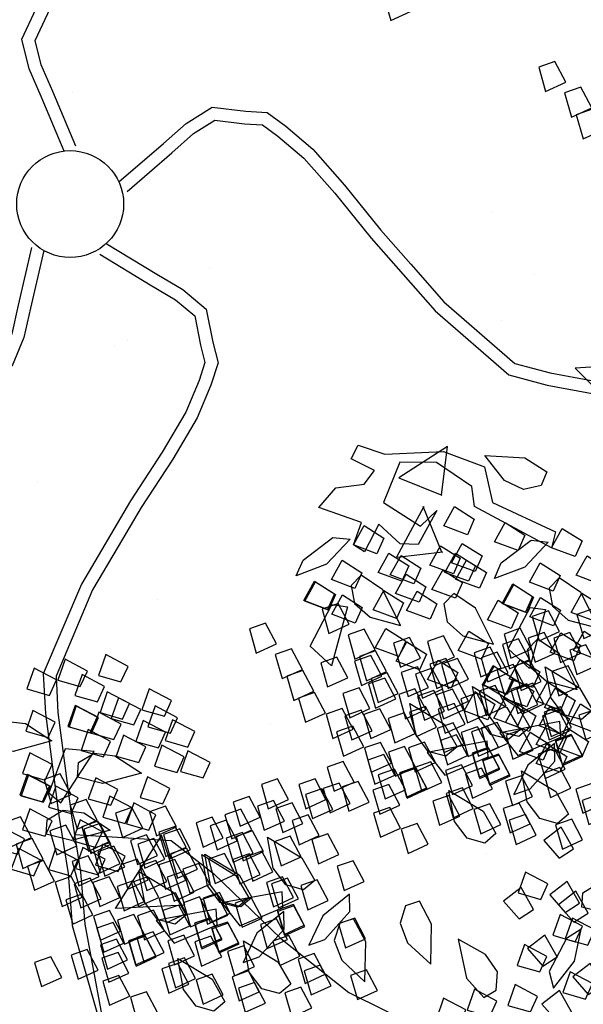
# Model space of a CAD drawing. Units: millimetres. Extents: x 604 to 1083, y 296 to 801.
# Drawn here: x 772 to 773, y 347 to 349 of the extents above; entities that cross this region are included whole.
import ezdxf

# ---------------------------------------------------------------- set-up
doc = ezdxf.new("R2010")
doc.units = ezdxf.units.MM
doc.linetypes.add('DASHED', pattern=[19.05, 12.7, -6.35])
doc.layers.add('AREA VERDE', color=74, linetype='Continuous')
doc.layers.add('JUEGOS DE AGUA', color=176, linetype='Continuous')
doc.styles.add('SW80', font='arial.ttf', dxfattribs={"height": 0.8128})
doc.dimstyles.new('DIM', dxfattribs={"dimtxt": 1.016, "dimasz": 0.5, "dimexe": 1.25, "dimexo": 0.625, "dimtad": 0, "dimtih": 1, "dimtoh": 1, "dimtxsty": 'SW80', "dimcen": 2.5, "dimclrd": 256, "dimclre": 256, "dimclrt": 256, "dimadec": 0, "dimazin": 0, "dimtfac": 1, "dimtmove": 0, "dimatfit": 3, "dimfxl": 0, "dimarcsym": 0})

# ---------------------------------------------------------------- blocks, each defined once
blk = doc.blocks.new('*D76')
at = {"layer": 'Defpoints', "color": 0}
for p in [(732.253, 368.934), (783.8101, 339.3465), (782.3896, 336.8712)]:
    blk.add_point(p, dxfattribs=at)
at = {"layer": 'JUEGOS DE AGUA', "linetype": 'DASHED', "lineweight": -2}
for p, q in [((731.9419, 368.3919), (730.2103, 365.3745)), ((783.499, 338.8044), (781.7674, 335.787))]:
    blk.add_line(p, q, dxfattribs=at)
at = {"layer": 'JUEGOS DE AGUA', "lineweight": -2}
for p, q in [((731.2661, 366.2098), (754.6708, 352.7784)), ((781.9559, 337.12), (758.5512, 350.5514))]:
    blk.add_line(p, q, dxfattribs=at)
at = {"layer": 'JUEGOS DE AGUA'}
for points in [[(731.3076, 366.2821), (731.2246, 366.1375), (730.8325, 366.4587)], [(781.9974, 337.1923), (781.9144, 337.0477), (782.3896, 336.8712)]]:
    blk.add_solid(points, dxfattribs=at)
at = {"layer": 'JUEGOS DE AGUA', "insert": (756.611, 351.6649), "char_height": 0.8128, "attachment_point": 5, "style": 'SW80'}
blk.add_mtext('59,44', dxfattribs=at)
blk = doc.blocks.new('A$C78144E67')
for points in [[(-0.0475, 0.0332), (-0.1082, 0.0536), (-0.1394, 0.0637), (-0.1688, 0.079), (-0.1838, 0.1126), (-0.1943, 0.1332), (-0.1919, 0.1583), (-0.1853, 0.1963), (-0.1692, 0.2456), (-0.1472, 0.3045), (-0.132, 0.3512), (-0.1152, 0.4032), (-0.0969, 0.5034), (-0.1076, 0.5413), (-0.1455, 0.6455), (-0.1692, 0.7049), (-0.186, 0.7591), (-0.2431, 0.8925)], [(-0.0432, 0.0462), (-0.104, 0.0666), (-0.1341, 0.0764), (-0.1583, 0.0889), (-0.1714, 0.1185), (-0.1803, 0.1359), (-0.1783, 0.1565), (-0.172, 0.193), (-0.1563, 0.2411), (-0.1343, 0.3), (-0.1019, 0.3998), (-0.083, 0.5041), (-0.0946, 0.5455), (-0.1327, 0.6504), (-0.1564, 0.7094), (-0.1731, 0.7635), (-0.2431, 0.8925)], [(0.0169, 0.0555), (0.0175, 0.1195), (0.0175, 0.1522), (0.023, 0.185), (0.0503, 0.2096), (0.0667, 0.2259), (0.0912, 0.2314), (0.1295, 0.2369), (0.1813, 0.2369), (0.2441, 0.2341), (0.2932, 0.2341), (0.3478, 0.2341), (0.4488, 0.2478), (0.4816, 0.2696), (0.569, 0.3378), (0.6181, 0.3788), (0.6645, 0.4115), (0.7737, 0.507)], [(0.0306, 0.0553), (0.0312, 0.1194), (0.0312, 0.1511), (0.0357, 0.178), (0.0597, 0.1997), (0.0735, 0.2135), (0.0937, 0.218), (0.1304, 0.2232), (0.181, 0.2232), (0.2438, 0.2205), (0.3488, 0.2205), (0.4538, 0.2347), (0.4896, 0.2585), (0.5775, 0.3272), (0.6264, 0.3679), (0.6727, 0.4006), (0.7737, 0.507)], [(0.2316, 0.4967), (0.2247, 0.4796), (0.2493, 0.4679), (0.2563, 0.4908), (0.2316, 0.4967)], [(0.2712, 0.4995), (0.2642, 0.4823), (0.2889, 0.4706), (0.2959, 0.4936), (0.2712, 0.4995)], [(0.0628, 0.4219), (0.0558, 0.4047), (0.0805, 0.393), (0.0875, 0.4159), (0.0628, 0.4219)], [(0.6415, 0.175), (0.6492, 0.1582), (0.6252, 0.1453), (0.6171, 0.1679), (0.6415, 0.175)], [(0.6817, 0.1754), (0.6894, 0.1586), (0.6654, 0.1457), (0.6573, 0.1683), (0.6817, 0.1754)], [(0.6183, 0.1467), (0.6217, 0.1096), (0.6093, 0.0766), (0.6015, 0.0934), (0.6044, 0.1339), (0.6183, 0.1467)], [(0.7083, 0.1445), (0.7161, 0.1277), (0.692, 0.1148), (0.6839, 0.1374), (0.7083, 0.1445)], [(0.5957, 0.1327), (0.6035, 0.1159), (0.5794, 0.103), (0.5714, 0.1256), (0.5957, 0.1327)], [(0.6539, 0.1323), (0.6617, 0.1155), (0.6376, 0.1026), (0.6295, 0.1252), (0.6539, 0.1323)], [(0.6553, 0.13), (0.6564, 0.1143), (0.6735, 0.1041), (0.6961, 0.107), (0.7247, 0.126), (0.6826, 0.137), (0.6553, 0.13)], [(0.7045, 0.1351), (0.6975, 0.118), (0.7222, 0.1063), (0.7292, 0.1292), (0.7045, 0.1351)], [(0.741, 0.1189), (0.7487, 0.1021), (0.7247, 0.0893), (0.7166, 0.1118), (0.741, 0.1189)], [(0.6823, 0.1077), (0.6901, 0.0909), (0.666, 0.078), (0.658, 0.1006), (0.6823, 0.1077)], [(0.5464, 0.1029), (0.5542, 0.0861), (0.5301, 0.0732), (0.522, 0.0958), (0.5464, 0.1029)], [(0.6744, 0.0974), (0.6674, 0.0802), (0.6921, 0.0685), (0.6991, 0.0915), (0.6744, 0.0974)], [(0.7074, 0.0993), (0.7004, 0.0822), (0.7251, 0.0704), (0.7321, 0.0934), (0.7074, 0.0993)], [(0.7255, 0.099), (0.7333, 0.0822), (0.7092, 0.0693), (0.7011, 0.0919), (0.7255, 0.099)], [(0.7289, 0.1037), (0.7219, 0.0866), (0.7466, 0.0749), (0.7536, 0.0978), (0.7289, 0.1037)], [(0.6513, 0.0948), (0.659, 0.078), (0.635, 0.0651), (0.6269, 0.0877), (0.6513, 0.0948)], [(0.6526, 0.0952), (0.6604, 0.0784), (0.6363, 0.0655), (0.6282, 0.0881), (0.6526, 0.0952)], [(0.6712, 0.0961), (0.7078, 0.0407), (0.6765, 0.0375), (0.6583, 0.085), (0.6712, 0.0961)], [(0.582, 0.0829), (0.5897, 0.0661), (0.5657, 0.0532), (0.5576, 0.0758), (0.582, 0.0829)], [(0.689, 0.0786), (0.682, 0.0615), (0.7067, 0.0498), (0.7137, 0.0727), (0.689, 0.0786)], [(0.6895, 0.0684), (0.6906, 0.0527), (0.7077, 0.0425), (0.7303, 0.0454), (0.7589, 0.0643), (0.7168, 0.0754), (0.6895, 0.0684)], [(0.5852, 0.0704), (0.5929, 0.0536), (0.5689, 0.0407), (0.5608, 0.0633), (0.5852, 0.0704)], [(0.5987, 0.0744), (0.6065, 0.0576), (0.5824, 0.0447), (0.5743, 0.0673), (0.5987, 0.0744)], [(0.6542, 0.0713), (0.662, 0.0545), (0.6379, 0.0416), (0.6298, 0.0642), (0.6542, 0.0713)], [(0.7869, 0.062), (0.7866, 0.0463), (0.7699, 0.0353), (0.7473, 0.0371), (0.7178, 0.0546), (0.7593, 0.0677), (0.7869, 0.062)], [(0.7333, 0.0739), (0.7263, 0.0568), (0.751, 0.0451), (0.758, 0.068), (0.7333, 0.0739)], [(0.7882, 0.0643), (0.7812, 0.0472), (0.8059, 0.0354), (0.8129, 0.0584), (0.7882, 0.0643)], [(0.5683, 0.0634), (0.5761, 0.0466), (0.552, 0.0338), (0.5439, 0.0563), (0.5683, 0.0634)], [(0.6683, 0.0619), (0.6614, 0.0447), (0.686, 0.033), (0.693, 0.0559), (0.6683, 0.0619)], [(0.7665, 0.0547), (0.7743, 0.0379), (0.7502, 0.025), (0.7421, 0.0476), (0.7665, 0.0547)], [(0.7976, 0.0639), (0.8054, 0.0471), (0.7813, 0.0342), (0.7732, 0.0568), (0.7976, 0.0639)], [(0.5897, 0.0477), (0.5975, 0.0309), (0.5734, 0.018), (0.5653, 0.0406), (0.5897, 0.0477)], [(0.6758, 0.0531), (0.6689, 0.0359), (0.6936, 0.0242), (0.7005, 0.0472), (0.6758, 0.0531)], [(0.7179, 0.0466), (0.7256, 0.0298), (0.7016, 0.0169), (0.6935, 0.0395), (0.7179, 0.0466)], [(0.7019, 0.0468), (0.6949, 0.0297), (0.7196, 0.018), (0.7266, 0.0409), (0.7019, 0.0468)], [(0.756, 0.0528), (0.7638, 0.036), (0.7397, 0.0231), (0.7316, 0.0457), (0.756, 0.0528)], [(0.058, 0.001), (0.1191, 0.0202), (0.1502, 0.0304), (0.1831, 0.0353), (0.2148, 0.0169), (0.2355, 0.0064), (0.2483, -0.0153), (0.2653, -0.0499), (0.2813, -0.0993), (0.2981, -0.1598), (0.3133, -0.2065), (0.3302, -0.2585), (0.3743, -0.3503), (0.4052, -0.3747), (0.4971, -0.4367), (0.5512, -0.4708), (0.5967, -0.5048), (0.7213, -0.5791)], [(0.5925, 0.033), (0.5936, 0.0172), (0.6108, 0.0071), (0.6333, 0.0099), (0.6619, 0.0289), (0.6198, 0.04), (0.5925, 0.033)], [(0.7222, 0.0328), (0.7153, 0.0156), (0.74, 0.0039), (0.7469, 0.0269), (0.7222, 0.0328)], [(0.7774, 0.0371), (0.7852, 0.0203), (0.7611, 0.0074), (0.7531, 0.03), (0.7774, 0.0371)], [(0.761, 0.0384), (0.754, 0.0213), (0.7787, 0.0095), (0.7857, 0.0325), (0.761, 0.0384)], [(0.7624, 0.0343), (0.7555, 0.0172), (0.7801, 0.0055), (0.7871, 0.0284), (0.7624, 0.0343)], [(0.8095, 0.0365), (0.8172, 0.0197), (0.7931, 0.0068), (0.7851, 0.0294), (0.8095, 0.0365)], [(0.548, 0.0242), (0.5558, 0.0074), (0.5317, -0.0055), (0.5236, 0.0171), (0.548, 0.0242)], [(0.658, 0.0252), (0.6657, 0.0084), (0.6417, -0.0045), (0.6336, 0.0181), (0.658, 0.0252)], [(0.662, 0.024), (0.6551, 0.0068), (0.6797, -0.0049), (0.6867, 0.018), (0.662, 0.024)], [(0.6712, 0.026), (0.6643, 0.0089), (0.6889, -0.0028), (0.6959, 0.0201), (0.6712, 0.026)], [(0.6927, 0.0304), (0.6858, 0.0133), (0.7104, 0.0016), (0.7174, 0.0245), (0.6927, 0.0304)], [(0.7294, 0.0278), (0.7372, 0.011), (0.7131, -0.0019), (0.705, 0.0207), (0.7294, 0.0278)], [(0.7183, 0.0276), (0.7113, 0.0105), (0.736, -0.0012), (0.743, 0.0217), (0.7183, 0.0276)], [(0.7727, 0.0274), (0.7387, -0.0297), (0.7702, -0.0314), (0.7861, 0.0169), (0.7727, 0.0274)], [(0.7913, 0.0273), (0.7843, 0.0102), (0.809, -0.0015), (0.816, 0.0214), (0.7913, 0.0273)], [(0.7926, 0.027), (0.7857, 0.0099), (0.8103, -0.0019), (0.8173, 0.0211), (0.7926, 0.027)], [(0.0621, -0.012), (0.1232, 0.0072), (0.1534, 0.017), (0.1804, 0.0211), (0.2083, 0.0049), (0.2257, -0.0039), (0.2362, -0.0218), (0.2526, -0.0551), (0.2682, -0.1032), (0.285, -0.1637), (0.3175, -0.2636), (0.3634, -0.3591), (0.3972, -0.3857), (0.4897, -0.4481), (0.5435, -0.482), (0.5889, -0.516), (0.7213, -0.5791)], [(0.4971, 0.0157), (0.5048, -0.0011), (0.4808, -0.014), (0.4727, 0.0086), (0.4971, 0.0157)], [(0.5373, 0.0161), (0.545, -0.0007), (0.5209, -0.0136), (0.5129, 0.009), (0.5373, 0.0161)], [(0.5668, 0.0151), (0.5746, -0.0017), (0.5505, -0.0146), (0.5425, 0.008), (0.5668, 0.0151)], [(0.5885, 0.0118), (0.5963, -0.005), (0.5722, -0.0179), (0.5642, 0.0047), (0.5885, 0.0118)], [(0.7037, 0.0203), (0.7115, 0.0035), (0.6874, -0.0094), (0.6793, 0.0132), (0.7037, 0.0203)], [(0.705, 0.0207), (0.7128, 0.0039), (0.6887, -0.009), (0.6806, 0.0136), (0.705, 0.0207)], [(0.7508, 0.012), (0.7586, -0.0048), (0.7345, -0.0176), (0.7265, 0.0049), (0.7508, 0.012)], [(0.7906, 0.0213), (0.7984, 0.0045), (0.7743, -0.0084), (0.7663, 0.0142), (0.7906, 0.0213)], [(0.7557, -0.0012), (0.7554, -0.0169), (0.7387, -0.0279), (0.7161, -0.0261), (0.6866, -0.0086), (0.7281, 0.0045), (0.7557, -0.0012)], [(0.6971, 0.0006), (0.6902, -0.0165), (0.7148, -0.0282), (0.7218, -0.0053), (0.6971, 0.0006)], [(0.7388, 0.0056), (0.7466, -0.0112), (0.7225, -0.0241), (0.7144, -0.0015), (0.7388, 0.0056)], [(0.7843, 0.0027), (0.7921, -0.0141), (0.768, -0.027), (0.7599, -0.0044), (0.7843, 0.0027)], [(0.8061, 0.0078), (0.8139, -0.009), (0.7898, -0.0219), (0.7817, 0.0007), (0.8061, 0.0078)], [(0.7908, 0.0034), (0.7839, -0.0137), (0.8085, -0.0255), (0.8155, -0.0025), (0.7908, 0.0034)], [(0.7869, 0.0072), (0.7853, -0.0301), (0.7992, -0.0624), (0.8063, -0.0452), (0.8014, -0.005), (0.7869, 0.0072)], [(0.6195, -0.006), (0.6126, -0.0232), (0.6372, -0.0349), (0.6442, -0.012), (0.6195, -0.006)], [(0.7507, -0.0113), (0.7504, -0.027), (0.7338, -0.038), (0.7111, -0.0362), (0.6817, -0.0186), (0.7232, -0.0056), (0.7507, -0.0113)], [(0.752, -0.009), (0.7451, -0.0261), (0.7697, -0.0378), (0.7767, -0.0149), (0.752, -0.009)], [(0.4739, -0.0126), (0.4773, -0.0497), (0.4649, -0.0827), (0.4571, -0.0659), (0.46, -0.0254), (0.4739, -0.0126)], [(0.5639, -0.0148), (0.5717, -0.0316), (0.5476, -0.0445), (0.5395, -0.0219), (0.5639, -0.0148)], [(0.6397, -0.0202), (0.6327, -0.0374), (0.6574, -0.0491), (0.6644, -0.0261), (0.6397, -0.0202)], [(0.6597, -0.0206), (0.6675, -0.0374), (0.6434, -0.0503), (0.6353, -0.0277), (0.6597, -0.0206)], [(0.648, -0.0108), (0.641, -0.028), (0.6657, -0.0397), (0.6726, -0.0167), (0.648, -0.0108)], [(0.69, -0.0199), (0.6831, -0.0371), (0.7077, -0.0488), (0.7147, -0.0258), (0.69, -0.0199)], [(0.7117, -0.0132), (0.7195, -0.03), (0.6954, -0.0429), (0.6873, -0.0203), (0.7117, -0.0132)], [(0.5095, -0.0271), (0.5173, -0.0439), (0.4932, -0.0568), (0.4851, -0.0342), (0.5095, -0.0271)], [(0.5109, -0.0293), (0.512, -0.045), (0.5291, -0.0552), (0.5517, -0.0523), (0.5803, -0.0334), (0.5382, -0.0223), (0.5109, -0.0293)], [(0.6657, -0.0264), (0.6588, -0.0436), (0.6834, -0.0553), (0.6904, -0.0324), (0.6657, -0.0264)], [(0.7284, -0.0243), (0.7215, -0.0415), (0.7461, -0.0532), (0.7531, -0.0302), (0.7284, -0.0243)], [(0.5966, -0.0404), (0.6043, -0.0572), (0.5802, -0.0701), (0.5722, -0.0475), (0.5966, -0.0404)], [(0.5964, -0.0347), (0.5894, -0.0519), (0.6141, -0.0636), (0.6211, -0.0406), (0.5964, -0.0347)], [(0.6223, -0.0329), (0.63, -0.0497), (0.606, -0.0626), (0.5979, -0.04), (0.6223, -0.0329)], [(0.6374, -0.0388), (0.6305, -0.056), (0.6551, -0.0677), (0.6621, -0.0447), (0.6374, -0.0388)], [(0.6694, -0.0367), (0.6624, -0.0538), (0.6871, -0.0655), (0.6941, -0.0426), (0.6694, -0.0367)], [(0.7248, -0.0349), (0.7179, -0.052), (0.7425, -0.0638), (0.7495, -0.0408), (0.7248, -0.0349)], [(0.5379, -0.0517), (0.5457, -0.0685), (0.5216, -0.0813), (0.5135, -0.0588), (0.5379, -0.0517)], [(0.6259, -0.0493), (0.6189, -0.0665), (0.6436, -0.0782), (0.6505, -0.0552), (0.6259, -0.0493)], [(0.6569, -0.053), (0.65, -0.0702), (0.6746, -0.0819), (0.6816, -0.059), (0.6569, -0.053)], [(0.6821, -0.0456), (0.6752, -0.0628), (0.6998, -0.0745), (0.7068, -0.0516), (0.6821, -0.0456)], [(0.7365, -0.0459), (0.7026, -0.103), (0.734, -0.1047), (0.7499, -0.0564), (0.7365, -0.0459)], [(0.7178, -0.0436), (0.7109, -0.0608), (0.7355, -0.0725), (0.7425, -0.0496), (0.7178, -0.0436)], [(0.7425, -0.0496), (0.7355, -0.0667), (0.7602, -0.0784), (0.7672, -0.0555), (0.7425, -0.0496)], [(0.7438, -0.0499), (0.7369, -0.067), (0.7616, -0.0788), (0.7685, -0.0558), (0.7438, -0.0499)], [(0.7551, -0.046), (0.7482, -0.0631), (0.7728, -0.0748), (0.7798, -0.0519), (0.7551, -0.046)], [(0.7565, -0.0463), (0.7495, -0.0634), (0.7742, -0.0752), (0.7812, -0.0522), (0.7565, -0.0463)], [(0.7893, -0.0428), (0.7823, -0.0599), (0.807, -0.0716), (0.814, -0.0487), (0.7893, -0.0428)], [(0.0189, -0.0548), (0.0561, -0.107), (0.0753, -0.1335), (0.0901, -0.1632), (0.0825, -0.1991), (0.0789, -0.222), (0.0622, -0.2408), (0.0345, -0.2677), (-0.0075, -0.2982), (-0.0599, -0.3329), (-0.0996, -0.3618), (-0.1438, -0.3939), (-0.2175, -0.4643), (-0.2312, -0.5012), (-0.2617, -0.6077), (-0.2774, -0.6697), (-0.2957, -0.7235), (-0.3279, -0.865)], [(0.0078, -0.0627), (0.045, -0.115), (0.0636, -0.1406), (0.0758, -0.165), (0.0691, -0.1966), (0.066, -0.2159), (0.0523, -0.2314), (0.0257, -0.2572), (-0.0153, -0.287), (-0.0677, -0.3217), (-0.1526, -0.3834), (-0.2292, -0.4566), (-0.2441, -0.4969), (-0.2749, -0.6042), (-0.2905, -0.6659), (-0.3087, -0.7195), (-0.3279, -0.865)], [(0.5268, -0.0632), (0.5634, -0.1186), (0.5321, -0.1219), (0.5139, -0.0743), (0.5268, -0.0632)], [(0.6972, -0.0604), (0.6902, -0.0776), (0.7149, -0.0893), (0.7218, -0.0663), (0.6972, -0.0604)], [(0.5069, -0.0646), (0.5146, -0.0814), (0.4906, -0.0943), (0.4825, -0.0717), (0.5069, -0.0646)], [(0.5082, -0.0642), (0.516, -0.081), (0.4919, -0.0939), (0.4838, -0.0713), (0.5082, -0.0642)], [(0.5175, -0.0685), (0.5106, -0.0857), (0.5353, -0.0974), (0.5422, -0.0744), (0.5175, -0.0685)], [(0.5571, -0.0658), (0.5501, -0.0829), (0.5748, -0.0946), (0.5818, -0.0717), (0.5571, -0.0658)], [(0.5831, -0.072), (0.5761, -0.0891), (0.6008, -0.1009), (0.6078, -0.0779), (0.5831, -0.072)], [(0.6421, -0.0673), (0.6352, -0.0845), (0.6598, -0.0962), (0.6668, -0.0732), (0.6421, -0.0673)], [(0.7196, -0.0745), (0.7192, -0.0902), (0.7026, -0.1012), (0.6799, -0.0994), (0.6505, -0.0819), (0.692, -0.0688), (0.7196, -0.0745)], [(0.6642, -0.0713), (0.6572, -0.0885), (0.6819, -0.1002), (0.6888, -0.0772), (0.6642, -0.0713)], [(0.7095, -0.0663), (0.7025, -0.0834), (0.7272, -0.0951), (0.7342, -0.0722), (0.7095, -0.0663)], [(0.7547, -0.0699), (0.7477, -0.087), (0.7724, -0.0988), (0.7793, -0.0758), (0.7547, -0.0699)], [(0.5834, -0.0793), (0.5764, -0.0965), (0.6011, -0.1082), (0.6081, -0.0852), (0.5834, -0.0793)], [(0.6091, -0.0782), (0.6022, -0.0954), (0.6269, -0.1071), (0.6338, -0.0841), (0.6091, -0.0782)], [(0.6118, -0.0841), (0.6048, -0.1013), (0.6295, -0.113), (0.6365, -0.09), (0.6118, -0.0841)], [(0.7374, -0.0838), (0.7305, -0.1009), (0.7551, -0.1126), (0.7621, -0.0897), (0.7374, -0.0838)], [(0.6539, -0.0932), (0.6469, -0.1103), (0.6716, -0.1221), (0.6786, -0.0991), (0.6539, -0.0932)], [(0.7897, -0.0887), (0.7828, -0.1058), (0.8075, -0.1175), (0.8144, -0.0946), (0.7897, -0.0887)], [(0.6923, -0.0976), (0.6853, -0.1148), (0.71, -0.1265), (0.7169, -0.1035), (0.6923, -0.0976)], [(0.7129, -0.1065), (0.7059, -0.1237), (0.7306, -0.1354), (0.7376, -0.1124), (0.7129, -0.1065)], [(0.8181, -0.1052), (0.8178, -0.121), (0.8011, -0.1319), (0.7785, -0.1302), (0.749, -0.1126), (0.7905, -0.0995), (0.8181, -0.1052)], [(0.7567, -0.0996), (0.7498, -0.1167), (0.7745, -0.1285), (0.7814, -0.1055), (0.7567, -0.0996)], [(0.5602, -0.108), (0.5533, -0.1252), (0.5779, -0.1369), (0.5849, -0.1139), (0.5602, -0.108)], [(0.6013, -0.1121), (0.5943, -0.1293), (0.619, -0.141), (0.626, -0.118), (0.6013, -0.1121)], [(0.6332, -0.11), (0.6262, -0.1271), (0.6509, -0.1388), (0.6579, -0.1159), (0.6332, -0.11)], [(0.6816, -0.1169), (0.6747, -0.1341), (0.6994, -0.1458), (0.7063, -0.1228), (0.6816, -0.1169)], [(0.7531, -0.1161), (0.7462, -0.1332), (0.7708, -0.1449), (0.7778, -0.122), (0.7531, -0.1161)], [(0.6208, -0.1263), (0.6138, -0.1435), (0.6385, -0.1552), (0.6455, -0.1322), (0.6208, -0.1263)], [(0.7063, -0.1228), (0.6994, -0.14), (0.7241, -0.1517), (0.731, -0.1288), (0.7063, -0.1228)], [(0.7077, -0.1232), (0.7007, -0.1403), (0.7254, -0.152), (0.7324, -0.1291), (0.7077, -0.1232)], [(0.661, -0.1337), (0.654, -0.1508), (0.6787, -0.1626), (0.6857, -0.1396), (0.661, -0.1337)], [(0.4814, -0.1418), (0.4744, -0.1589), (0.4991, -0.1707), (0.5061, -0.1477), (0.4814, -0.1418)], [(0.5209, -0.139), (0.5139, -0.1562), (0.5386, -0.1679), (0.5456, -0.145), (0.5209, -0.139)], [(0.5469, -0.1453), (0.54, -0.1624), (0.5647, -0.1742), (0.5716, -0.1512), (0.5469, -0.1453)], [(0.606, -0.1406), (0.599, -0.1578), (0.6237, -0.1695), (0.6307, -0.1465), (0.606, -0.1406)], [(0.628, -0.1446), (0.621, -0.1618), (0.6457, -0.1735), (0.6527, -0.1505), (0.628, -0.1446)], [(0.6733, -0.1396), (0.6664, -0.1567), (0.691, -0.1684), (0.698, -0.1455), (0.6733, -0.1396)], [(0.6927, -0.1415), (0.6858, -0.1587), (0.7104, -0.1704), (0.7174, -0.1474), (0.6927, -0.1415)], [(0.573, -0.1515), (0.566, -0.1687), (0.5907, -0.1804), (0.5977, -0.1574), (0.573, -0.1515)], [(0.7013, -0.1571), (0.6943, -0.1742), (0.719, -0.1859), (0.726, -0.163), (0.7013, -0.1571)], [(0.7536, -0.162), (0.7466, -0.1791), (0.7713, -0.1908), (0.7783, -0.1679), (0.7536, -0.162)], [(0.6498, -0.1776), (0.6429, -0.1948), (0.6676, -0.2065), (0.6745, -0.1835), (0.6498, -0.1776)], [(0.6767, -0.1798), (0.6698, -0.1969), (0.6944, -0.2087), (0.7014, -0.1857), (0.6767, -0.1798)], [(0.7206, -0.1729), (0.7136, -0.19), (0.7383, -0.2017), (0.7453, -0.1788), (0.7206, -0.1729)], [(0.6645, -0.1964), (0.6575, -0.2135), (0.6822, -0.2253), (0.6891, -0.2023), (0.6645, -0.1964)], [(0.5166, -0.449), (0.5908, -0.3745), (0.6481, -0.3636), (0.7491, -0.3554), (0.8419, -0.339), (0.9211, -0.3063), (0.9702, -0.2817), (1.0521, -0.2408), (1.0985, -0.2353)], [(0.7991, -0.3425), (0.7922, -0.3596), (0.8168, -0.3713), (0.8238, -0.3484), (0.7991, -0.3425)], [(0.8033, -0.3742), (0.7964, -0.3914), (0.821, -0.4031), (0.828, -0.3801), (0.8033, -0.3742)]]:
    blk.add_lwpolyline(points)
at = {"linetype": 'Continuous'}
for points in [[(0.2972, 0.4932), (0.2902, 0.4761), (0.3149, 0.4644), (0.3219, 0.4873), (0.2972, 0.4932)], [(0.5629, 0.3114), (0.5569, 0.326), (0.5374, 0.3302), (0.5169, 0.3204), (0.4958, 0.2933), (0.5392, 0.2961), (0.5629, 0.3114)], [(0.56, 0.1958), (0.567, 0.1817), (0.5575, 0.1642), (0.5366, 0.1552), (0.5023, 0.157), (0.5329, 0.1879), (0.56, 0.1958)], [(0.5111, 0.1489), (0.5461, 0.1296), (0.615, 0.16), (0.6252, 0.1453), (0.5365, 0.1122), (0.5182, 0.1245), (0.4732, 0.1129), (0.4466, 0.0832), (0.4677, 0.0409), (0.5137, 0.0542), (0.5125, 0.0788), (0.5269, 0.039), (0.5135, 0.0248), (0.4822, 0.0216), (0.4943, -0.0101), (0.4808, -0.014), (0.4683, 0.0087), (0.4255, -0.0154), (0.4216, 0.0128), (0.4391, 0.0384), (0.4353, 0.0564), (0.4091, 0.0458), (0.403, 0.0616), (0.4294, 0.0767), (0.4692, 0.1264), (0.5111, 0.1489)], [(0.8461, 0.0091), (0.8392, -0.008), (0.8638, -0.0197), (0.8708, 0.0032), (0.8461, 0.0091)], [(0.8598, 0.0058), (0.8529, -0.0113), (0.8775, -0.023), (0.8845, -0.0001), (0.8598, 0.0058)], [(0.8101, -0.0057), (0.8032, -0.0229), (0.8278, -0.0346), (0.8348, -0.0116), (0.8101, -0.0057)], [(0.8543, -0.0319), (0.8539, -0.0477), (0.8373, -0.0586), (0.8146, -0.0569), (0.7852, -0.0393), (0.8267, -0.0262), (0.8543, -0.0319)], [(0.8608, -0.0331), (0.8539, -0.0503), (0.8786, -0.062), (0.8855, -0.0391), (0.8608, -0.0331)], [(0.9396, -0.088), (0.9285, -0.0768), (0.9321, -0.0572), (0.949, -0.0421), (0.9821, -0.033), (0.9628, -0.072), (0.9396, -0.088)], [(0.8835, -0.0712), (0.8863, -0.0529), (0.8596, -0.0473), (0.8581, -0.0712), (0.8835, -0.0712)], [(0.81, -0.0642), (0.803, -0.0813), (0.8277, -0.093), (0.8347, -0.0701), (0.81, -0.0642)], [(0.8237, -0.0674), (0.8167, -0.0846), (0.8414, -0.0963), (0.8483, -0.0734), (0.8237, -0.0674)], [(0.9321, -0.1053), (0.9349, -0.087), (0.9082, -0.0813), (0.9067, -0.1053), (0.9321, -0.1053)], [(0.9462, -0.1053), (0.949, -0.087), (0.9223, -0.0813), (0.9208, -0.1053), (0.9462, -0.1053)], [(0.9749, -0.1105), (0.9674, -0.0936), (0.9418, -0.1033), (0.9536, -0.1242), (0.9749, -0.1105)], [(0.9038, -0.1158), (0.8962, -0.0989), (0.8707, -0.1086), (0.8824, -0.1295), (0.9038, -0.1158)], [(0.9631, -0.1181), (0.9555, -0.1012), (0.93, -0.1109), (0.9417, -0.1318), (0.9631, -0.1181)], [(0.9852, -0.1693), (0.9782, -0.1327), (0.9571, -0.1045), (0.9542, -0.1228), (0.9684, -0.1608), (0.9852, -0.1693)], [(0.904, -0.1473), (0.9067, -0.129), (0.88, -0.1234), (0.8786, -0.1473), (0.904, -0.1473)], [(1.0154, -0.1454), (1.0182, -0.1272), (0.9914, -0.1215), (0.99, -0.1454), (1.0154, -0.1454)], [(0.9597, -0.1621), (0.9624, -0.1439), (0.9357, -0.1382), (0.9343, -0.1621), (0.9597, -0.1621)], [(1.017, -0.151), (1.0095, -0.1341), (0.9839, -0.1438), (0.9957, -0.1647), (1.017, -0.151)], [(0.9621, -0.1687), (0.9546, -0.1518), (0.929, -0.1615), (0.9408, -0.1824), (0.9621, -0.1687)], [(1.0154, -0.19), (1.0182, -0.1717), (0.9914, -0.166), (0.99, -0.19), (1.0154, -0.19)], [(0.9879, -0.205), (0.9804, -0.1881), (0.9548, -0.1978), (0.9666, -0.2187), (0.9879, -0.205)], [(0.943, -0.2327), (0.9458, -0.2172), (0.9317, -0.2031), (0.9092, -0.2003), (0.8768, -0.2116), (0.9148, -0.2327), (0.943, -0.2327)], [(0.6438, -0.2132), (0.6368, -0.2303), (0.6615, -0.242), (0.6685, -0.2191), (0.6438, -0.2132)], [(0.6566, -0.2148), (0.6496, -0.232), (0.6743, -0.2437), (0.6813, -0.2207), (0.6566, -0.2148)], [(0.8183, -0.216), (0.8119, -0.2305), (0.8223, -0.2474), (0.8436, -0.2554), (0.8777, -0.252), (0.8457, -0.2226), (0.8183, -0.216)], [(0.9626, -0.2415), (0.955, -0.2246), (0.9295, -0.2343), (0.9412, -0.2552), (0.9626, -0.2415)], [(0.6169, -0.2437), (0.6099, -0.2608), (0.6346, -0.2726), (0.6416, -0.2496), (0.6169, -0.2437)], [(0.6682, -0.2446), (0.6612, -0.2617), (0.6859, -0.2734), (0.6929, -0.2505), (0.6682, -0.2446)], [(0.6977, -0.2422), (0.6908, -0.2594), (0.7154, -0.2711), (0.7224, -0.2481), (0.6977, -0.2422)], [(0.7379, -0.2407), (0.7309, -0.2578), (0.7556, -0.2696), (0.7626, -0.2466), (0.7379, -0.2407)], [(0.6467, -0.249), (0.6397, -0.2661), (0.6644, -0.2779), (0.6714, -0.2549), (0.6467, -0.249)], [(0.9476, -0.2728), (0.9401, -0.256), (0.9145, -0.2657), (0.9263, -0.2866), (0.9476, -0.2728)], [(0.6315, -0.2625), (0.6245, -0.2796), (0.6492, -0.2913), (0.6562, -0.2684), (0.6315, -0.2625)], [(0.4846, -0.2907), (0.4771, -0.2738), (0.4515, -0.2835), (0.4633, -0.3044), (0.4846, -0.2907)], [(0.5266, -0.2938), (0.519, -0.277), (0.4935, -0.2867), (0.5052, -0.3076), (0.5266, -0.2938)], [(0.6726, -0.2744), (0.6656, -0.2915), (0.6903, -0.3032), (0.6973, -0.2803), (0.6726, -0.2744)], [(0.7624, -0.2678), (0.7607, -0.3051), (0.7747, -0.3374), (0.7817, -0.3203), (0.7768, -0.28), (0.7624, -0.2678)], [(0.4255, -0.3015), (0.418, -0.2846), (0.3924, -0.2943), (0.4042, -0.3153), (0.4255, -0.3015)], [(0.5028, -0.2981), (0.4953, -0.2812), (0.4697, -0.2909), (0.4815, -0.3118), (0.5028, -0.2981)], [(0.5627, -0.3036), (0.5551, -0.2867), (0.5296, -0.2964), (0.5413, -0.3173), (0.5627, -0.3036)], [(0.6108, -0.2792), (0.6039, -0.2964), (0.6285, -0.3081), (0.6355, -0.2851), (0.6108, -0.2792)], [(0.7262, -0.2863), (0.7259, -0.302), (0.7092, -0.313), (0.6866, -0.3112), (0.6571, -0.2937), (0.6986, -0.2806), (0.7262, -0.2863)], [(0.7275, -0.284), (0.7205, -0.3011), (0.7452, -0.3129), (0.7522, -0.2899), (0.7275, -0.284)], [(0.7856, -0.2807), (0.7786, -0.2979), (0.8033, -0.3096), (0.8103, -0.2867), (0.7856, -0.2807)], [(0.7853, -0.2821), (0.7789, -0.2965), (0.7893, -0.3135), (0.8106, -0.3215), (0.8447, -0.3181), (0.8127, -0.2887), (0.7853, -0.2821)], [(0.6151, -0.2952), (0.6082, -0.3124), (0.6329, -0.3241), (0.6398, -0.3011), (0.6151, -0.2952)], [(0.4697, -0.322), (0.4621, -0.3052), (0.4366, -0.3149), (0.4483, -0.3358), (0.4697, -0.322)], [(0.5061, -0.3184), (0.4985, -0.3015), (0.473, -0.3112), (0.4847, -0.3321), (0.5061, -0.3184)], [(0.5395, -0.3208), (0.532, -0.3039), (0.5064, -0.3136), (0.5182, -0.3346), (0.5395, -0.3208)], [(0.6412, -0.3015), (0.6342, -0.3186), (0.6589, -0.3303), (0.6659, -0.3074), (0.6412, -0.3015)], [(0.6647, -0.3083), (0.6578, -0.3255), (0.6824, -0.3372), (0.6894, -0.3142), (0.6647, -0.3083)], [(0.7003, -0.3099), (0.6933, -0.327), (0.718, -0.3388), (0.725, -0.3158), (0.7003, -0.3099)], [(0.7049, -0.3068), (0.6979, -0.3239), (0.7226, -0.3356), (0.7296, -0.3127), (0.7049, -0.3068)], [(0.8363, -0.3082), (0.8294, -0.3253), (0.854, -0.337), (0.861, -0.3141), (0.8363, -0.3082)], [(0.425, -0.335), (0.4174, -0.3181), (0.3919, -0.3278), (0.4036, -0.3487), (0.425, -0.335)], [(0.4569, -0.3269), (0.4494, -0.31), (0.4238, -0.3197), (0.4356, -0.3406), (0.4569, -0.3269)], [(0.6137, -0.3151), (0.6067, -0.3322), (0.6314, -0.3439), (0.6384, -0.321), (0.6137, -0.3151)], [(0.6352, -0.3106), (0.6283, -0.3278), (0.6529, -0.3395), (0.6599, -0.3166), (0.6352, -0.3106)], [(0.4002, -0.338), (0.3926, -0.3211), (0.3671, -0.3308), (0.3788, -0.3517), (0.4002, -0.338)], [(0.5039, -0.3449), (0.4963, -0.328), (0.4708, -0.3377), (0.4825, -0.3587), (0.5039, -0.3449)], [(0.6013, -0.3243), (0.5944, -0.3415), (0.619, -0.3532), (0.626, -0.3303), (0.6013, -0.3243)], [(0.6576, -0.3207), (0.6506, -0.3378), (0.6753, -0.3495), (0.6823, -0.3266), (0.6576, -0.3207)], [(0.712, -0.3209), (0.678, -0.378), (0.7095, -0.3797), (0.7254, -0.3314), (0.712, -0.3209)], [(0.7306, -0.321), (0.7236, -0.3381), (0.7483, -0.3498), (0.7553, -0.3269), (0.7306, -0.321)], [(0.7319, -0.3213), (0.725, -0.3384), (0.7496, -0.3502), (0.7566, -0.3272), (0.7319, -0.3213)], [(0.4675, -0.3486), (0.4599, -0.3317), (0.4344, -0.3414), (0.4462, -0.3623), (0.4675, -0.3486)], [(0.5549, -0.355), (0.5474, -0.3382), (0.5218, -0.3479), (0.5336, -0.3688), (0.5549, -0.355)], [(0.6396, -0.3404), (0.6327, -0.3576), (0.6573, -0.3693), (0.6643, -0.3464), (0.6396, -0.3404)], [(0.7294, -0.3339), (0.7277, -0.3711), (0.7417, -0.4035), (0.7487, -0.3863), (0.7439, -0.346), (0.7294, -0.3339)], [(0.7854, -0.3392), (0.7785, -0.3563), (0.8031, -0.368), (0.8101, -0.3451), (0.7854, -0.3392)], [(0.3852, -0.3694), (0.3777, -0.3525), (0.3521, -0.3622), (0.3639, -0.3831), (0.3852, -0.3694)], [(0.445, -0.3631), (0.4374, -0.3462), (0.4119, -0.3559), (0.4236, -0.3768), (0.445, -0.3631)], [(0.4462, -0.3623), (0.4386, -0.3454), (0.4131, -0.3551), (0.4248, -0.376), (0.4462, -0.3623)], [(0.472, -0.4053), (0.4608, -0.3941), (0.4644, -0.3746), (0.4814, -0.3594), (0.5144, -0.3503), (0.4951, -0.3893), (0.472, -0.4053)], [(0.6932, -0.3523), (0.6929, -0.3681), (0.6763, -0.3791), (0.6536, -0.3773), (0.6241, -0.3597), (0.6656, -0.3467), (0.6932, -0.3523)], [(0.695, -0.3495), (0.6947, -0.3652), (0.678, -0.3762), (0.6554, -0.3744), (0.6259, -0.3569), (0.6674, -0.3438), (0.695, -0.3495)], [(0.6945, -0.3501), (0.6876, -0.3672), (0.7122, -0.3789), (0.7192, -0.356), (0.6945, -0.3501)], [(0.7301, -0.3449), (0.7232, -0.362), (0.7478, -0.3738), (0.7548, -0.3508), (0.7301, -0.3449)], [(0.7526, -0.3468), (0.7456, -0.364), (0.7703, -0.3757), (0.7773, -0.3527), (0.7526, -0.3468)], [(0.4741, -0.3696), (0.4666, -0.3527), (0.441, -0.3624), (0.4528, -0.3833), (0.4741, -0.3696)], [(0.5588, -0.3543), (0.5519, -0.3715), (0.5765, -0.3832), (0.5835, -0.3603), (0.5588, -0.3543)], [(0.5822, -0.3613), (0.5752, -0.3784), (0.5999, -0.3902), (0.6069, -0.3672), (0.5822, -0.3613)], [(0.5873, -0.3591), (0.5803, -0.3763), (0.605, -0.388), (0.6119, -0.365), (0.5873, -0.3591)], [(0.4808, -0.4373), (0.4631, -0.3733), (0.4401, -0.3948), (0.464, -0.4398), (0.4808, -0.4373)], [(0.5664, -0.3852), (0.5588, -0.3683), (0.5333, -0.378), (0.545, -0.3989), (0.5664, -0.3852)], [(0.6082, -0.3675), (0.6012, -0.3847), (0.6259, -0.3964), (0.6329, -0.3735), (0.6082, -0.3675)], [(0.6293, -0.3682), (0.6224, -0.3854), (0.647, -0.3971), (0.654, -0.3741), (0.6293, -0.3682)], [(0.6677, -0.3726), (0.6608, -0.3898), (0.6854, -0.4015), (0.6924, -0.3786), (0.6677, -0.3726)], [(0.4187, -0.4008), (0.4111, -0.3839), (0.3856, -0.3936), (0.3974, -0.4145), (0.4187, -0.4008)], [(0.5187, -0.3982), (0.5111, -0.3813), (0.4856, -0.391), (0.4973, -0.412), (0.5187, -0.3982)], [(0.5439, -0.3997), (0.5363, -0.3828), (0.5108, -0.3925), (0.5225, -0.4134), (0.5439, -0.3997)], [(0.5357, -0.383), (0.5287, -0.4002), (0.5534, -0.4119), (0.5604, -0.3889), (0.5357, -0.383)], [(0.6673, -0.376), (0.6603, -0.3931), (0.685, -0.4048), (0.692, -0.3819), (0.6673, -0.376)], [(0.7936, -0.3802), (0.7932, -0.396), (0.7766, -0.407), (0.7539, -0.4052), (0.7245, -0.3876), (0.766, -0.3746), (0.7936, -0.3802)], [(0.5683, -0.3904), (0.5614, -0.4076), (0.5861, -0.4193), (0.593, -0.3963), (0.5683, -0.3904)], [(0.5767, -0.3871), (0.5698, -0.4043), (0.5944, -0.416), (0.6014, -0.393), (0.5767, -0.3871)], [(0.6087, -0.385), (0.6017, -0.4021), (0.6264, -0.4139), (0.6334, -0.3909), (0.6087, -0.385)], [(0.6246, -0.3867), (0.6177, -0.4039), (0.6423, -0.4156), (0.6493, -0.3926), (0.6246, -0.3867)], [(0.679, -0.387), (0.6451, -0.4441), (0.6765, -0.4458), (0.6924, -0.3975), (0.679, -0.387)], [(0.6571, -0.3919), (0.6502, -0.4091), (0.6748, -0.4208), (0.6818, -0.3979), (0.6571, -0.3919)], [(0.6976, -0.387), (0.6906, -0.4042), (0.7153, -0.4159), (0.7223, -0.393), (0.6976, -0.387)], [(0.699, -0.3874), (0.692, -0.4045), (0.7167, -0.4162), (0.7236, -0.3933), (0.699, -0.3874)], [(0.7286, -0.3911), (0.7216, -0.4082), (0.7463, -0.42), (0.7533, -0.397), (0.7286, -0.3911)], [(0.3816, -0.4552), (0.3704, -0.4441), (0.374, -0.4245), (0.391, -0.4093), (0.424, -0.4002), (0.4048, -0.4392), (0.3816, -0.4552)], [(0.5962, -0.4013), (0.5893, -0.4185), (0.614, -0.4302), (0.6209, -0.4073), (0.5962, -0.4013)], [(0.6818, -0.3979), (0.6748, -0.415), (0.6995, -0.4267), (0.7065, -0.4038), (0.6818, -0.3979)], [(0.6831, -0.3982), (0.6762, -0.4153), (0.7009, -0.4271), (0.7078, -0.4041), (0.6831, -0.3982)], [(0.7524, -0.4052), (0.7455, -0.4224), (0.7702, -0.4341), (0.7771, -0.4112), (0.7524, -0.4052)], [(0.496, -0.4716), (0.4849, -0.4604), (0.4885, -0.4408), (0.5054, -0.4257), (0.5385, -0.4166), (0.5192, -0.4556), (0.496, -0.4716)], [(0.4964, -0.4141), (0.4894, -0.4312), (0.5141, -0.4429), (0.5211, -0.42), (0.4964, -0.4141)], [(0.5814, -0.4156), (0.5745, -0.4328), (0.5992, -0.4445), (0.6061, -0.4215), (0.5814, -0.4156)], [(0.662, -0.4155), (0.6617, -0.4313), (0.6451, -0.4423), (0.6224, -0.4405), (0.5929, -0.4229), (0.6344, -0.4099), (0.662, -0.4155)], [(0.6365, -0.4087), (0.6295, -0.4259), (0.6542, -0.4376), (0.6611, -0.4146), (0.6365, -0.4087)], [(0.6488, -0.4146), (0.6418, -0.4317), (0.6665, -0.4434), (0.6735, -0.4205), (0.6488, -0.4146)], [(0.6971, -0.411), (0.6902, -0.4281), (0.7149, -0.4398), (0.7218, -0.4169), (0.6971, -0.411)], [(0.7661, -0.4085), (0.7592, -0.4257), (0.7838, -0.4374), (0.7908, -0.4144), (0.7661, -0.4085)], [(0.451, -0.4338), (0.4434, -0.4169), (0.4179, -0.4266), (0.4296, -0.4476), (0.451, -0.4338)], [(0.4568, -0.4168), (0.4499, -0.434), (0.4746, -0.4457), (0.4815, -0.4227), (0.4568, -0.4168)], [(0.4969, -0.4365), (0.4893, -0.4196), (0.4638, -0.4293), (0.4756, -0.4502), (0.4969, -0.4365)], [(0.5417, -0.4411), (0.5342, -0.4242), (0.5086, -0.4339), (0.5204, -0.4548), (0.5417, -0.4411)], [(0.5224, -0.4203), (0.5155, -0.4374), (0.5401, -0.4492), (0.5471, -0.4262), (0.5224, -0.4203)], [(0.5259, -0.4204), (0.5189, -0.4376), (0.5436, -0.4493), (0.5505, -0.4263), (0.5259, -0.4204)], [(0.5484, -0.4265), (0.5415, -0.4437), (0.5662, -0.4554), (0.5731, -0.4325), (0.5484, -0.4265)], [(0.578, -0.4399), (0.5704, -0.423), (0.5449, -0.4327), (0.5566, -0.4537), (0.578, -0.4399)], [(0.5543, -0.4252), (0.5473, -0.4423), (0.572, -0.4541), (0.579, -0.4311), (0.5543, -0.4252)], [(0.6035, -0.4196), (0.5965, -0.4368), (0.6212, -0.4485), (0.6282, -0.4255), (0.6035, -0.4196)], [(0.4668, -0.4515), (0.4592, -0.4346), (0.4337, -0.4443), (0.4454, -0.4652), (0.4668, -0.4515)], [(0.4679, -0.4507), (0.4604, -0.4338), (0.4348, -0.4435), (0.4466, -0.4645), (0.4679, -0.4507)], [(0.5964, -0.4343), (0.5894, -0.4514), (0.6141, -0.4632), (0.621, -0.4402), (0.5964, -0.4343)], [(0.6767, -0.4321), (0.6698, -0.4492), (0.6944, -0.4609), (0.7014, -0.438), (0.6767, -0.4321)], [(0.729, -0.437), (0.7221, -0.4541), (0.7468, -0.4658), (0.7537, -0.4429), (0.729, -0.437)], [(0.5663, -0.4585), (0.5587, -0.4416), (0.5332, -0.4513), (0.5449, -0.4723), (0.5663, -0.4585)], [(0.6347, -0.4387), (0.6278, -0.4559), (0.6525, -0.4676), (0.6594, -0.4446), (0.6347, -0.4387)], [(0.696, -0.4479), (0.6891, -0.465), (0.7138, -0.4768), (0.7207, -0.4538), (0.696, -0.4479)], [(0.7606, -0.4463), (0.7603, -0.4621), (0.7436, -0.473), (0.721, -0.4713), (0.6915, -0.4537), (0.733, -0.4406), (0.7606, -0.4463)], [(0.4968, -0.4741), (0.4892, -0.4572), (0.4637, -0.4669), (0.4754, -0.4878), (0.4968, -0.4741)], [(0.5027, -0.4491), (0.4958, -0.4662), (0.5204, -0.478), (0.5274, -0.455), (0.5027, -0.4491)], [(0.5437, -0.4532), (0.5368, -0.4703), (0.5615, -0.4821), (0.5684, -0.4591), (0.5437, -0.4532)], [(0.5757, -0.4511), (0.5687, -0.4682), (0.5934, -0.4799), (0.6004, -0.457), (0.5757, -0.4511)], [(0.6241, -0.458), (0.6172, -0.4752), (0.6418, -0.4869), (0.6488, -0.4639), (0.6241, -0.458)], [(0.6522, -0.4548), (0.6452, -0.472), (0.6699, -0.4837), (0.6769, -0.4607), (0.6522, -0.4548)], [(0.6956, -0.4572), (0.6886, -0.4743), (0.7133, -0.486), (0.7203, -0.4631), (0.6956, -0.4572)], [(0.5475, -0.4814), (0.54, -0.4646), (0.5144, -0.4743), (0.5262, -0.4952), (0.5475, -0.4814)], [(0.5633, -0.4674), (0.5563, -0.4846), (0.581, -0.4963), (0.588, -0.4733), (0.5633, -0.4674)], [(0.6488, -0.4639), (0.6419, -0.4811), (0.6665, -0.4928), (0.6735, -0.4698), (0.6488, -0.4639)], [(0.6502, -0.4643), (0.6432, -0.4814), (0.6679, -0.4931), (0.6749, -0.4702), (0.6502, -0.4643)], [(0.4634, -0.4801), (0.4564, -0.4973), (0.4811, -0.509), (0.4881, -0.486), (0.4634, -0.4801)], [(0.6035, -0.4748), (0.5965, -0.4919), (0.6212, -0.5037), (0.6282, -0.4807), (0.6035, -0.4748)], [(0.6158, -0.4806), (0.6088, -0.4978), (0.6335, -0.5095), (0.6405, -0.4866), (0.6158, -0.4806)], [(0.4894, -0.4864), (0.4825, -0.5035), (0.5071, -0.5152), (0.5141, -0.4923), (0.4894, -0.4864)], [(0.5485, -0.4817), (0.5415, -0.4988), (0.5662, -0.5106), (0.5732, -0.4876), (0.5485, -0.4817)], [(0.5705, -0.4857), (0.5635, -0.5028), (0.5882, -0.5146), (0.5952, -0.4916), (0.5705, -0.4857)], [(0.632, -0.4898), (0.6251, -0.507), (0.6497, -0.5187), (0.6567, -0.4957), (0.632, -0.4898)], [(0.4917, -0.5095), (0.4841, -0.4926), (0.4586, -0.5023), (0.4703, -0.5232), (0.4917, -0.5095)], [(0.5209, -0.5115), (0.5133, -0.4946), (0.4878, -0.5043), (0.4995, -0.5253), (0.5209, -0.5115)], [(0.5155, -0.4926), (0.5085, -0.5098), (0.5332, -0.5215), (0.5402, -0.4985), (0.5155, -0.4926)], [(0.6438, -0.4981), (0.6368, -0.5153), (0.6615, -0.527), (0.6685, -0.5041), (0.6438, -0.4981)], [(0.6961, -0.5031), (0.6891, -0.5202), (0.7138, -0.5319), (0.7208, -0.509), (0.6961, -0.5031)], [(0.6192, -0.5209), (0.6123, -0.538), (0.6369, -0.5498), (0.6439, -0.5268), (0.6192, -0.5209)], [(0.6631, -0.514), (0.6561, -0.5311), (0.6808, -0.5428), (0.6878, -0.5199), (0.6631, -0.514)], [(0.5991, -0.5559), (0.5921, -0.5731), (0.6168, -0.5848), (0.6237, -0.5618), (0.5991, -0.5559)]]:
    blk.add_lwpolyline(points, dxfattribs=at)
blk.add_circle((0, 0), 0.058)

msp = doc.modelspace()

# ---------------------------------------------------------------- hatches: boundary and pattern name
at = {"layer": 'AREA VERDE', "linetype": 'ByBlock'}
h = msp.add_hatch(dxfattribs=at)
h.set_pattern_fill('AR-CONC', color=256, scale=0.006, angle=11.6391)
edge = h.paths.add_edge_path()
edge.add_arc((774.0143, 358.6395), 7.7324, 240.752, 315.65959, ccw=False)
edge.add_arc((768.6366, 346.396), 5.7249, 73.7736, 134.7756)
edge.add_line((764.6044, 350.46), (774.8673, 344.6515))
edge.add_line((774.8673, 344.6515), (779.5446, 353.2352))

# ---------------------------------------------------------------- block references
at = {"layer": 'AREA VERDE', "xscale": 1.819595989683197, "yscale": 1.819595989683197, "zscale": 1.819595989683197, "rotation": 311.3854478620246}
msp.add_blockref('A$C78144E67', (772.435, 348.5794), dxfattribs=at)

# ---------------------------------------------------------------- dimensions: what is measured, and where the dimension line sits
at = {"layer": 'JUEGOS DE AGUA'}
dim = msp.add_aligned_dim(p1=(732.253, 368.934), p2=(783.8101, 339.3465), distance=-2.854, dimstyle='DIM', dxfattribs=at)
dim.commit()
dim.dimension.update_dxf_attribs({"geometry": '*D76', "text_midpoint": (756.611, 351.6649)})

doc.saveas('drawing.dxf')
